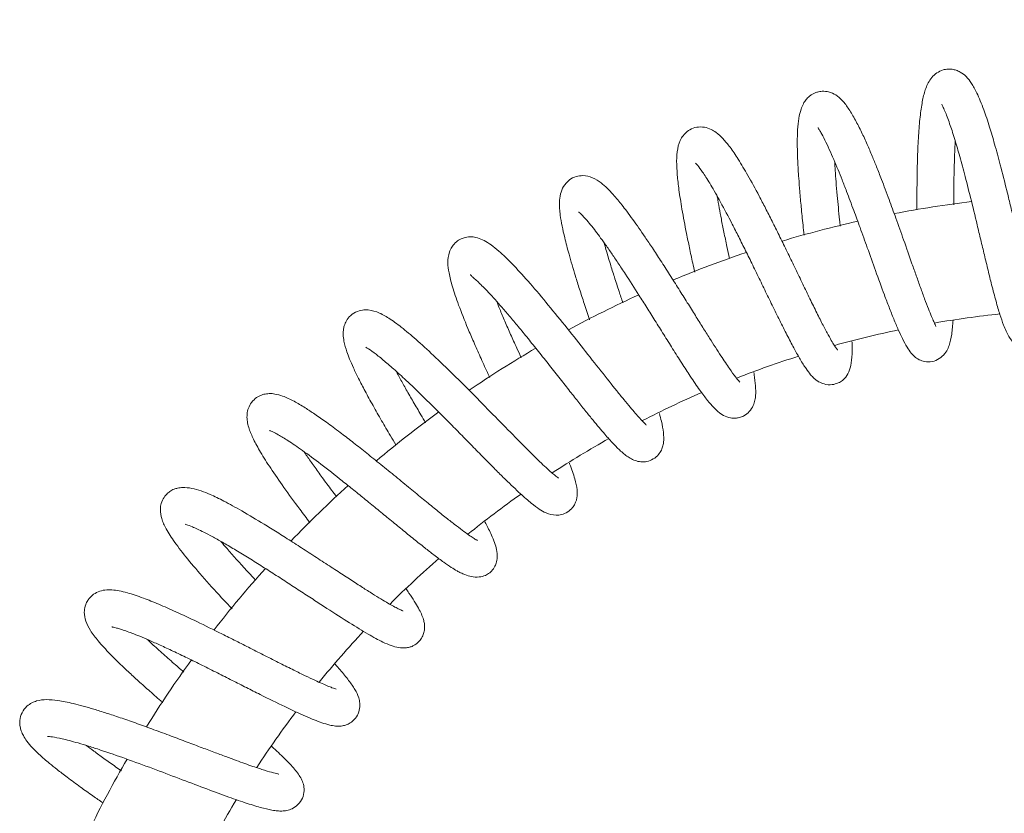
# Model space of a CAD drawing. Units: millimetres. Extents: x 58 to 1618, y 51 to 2318.
# Drawn here: x 465 to 585, y 1354 to 1451 of the extents above; entities that cross this region are included whole.
import ezdxf

# ---------------------------------------------------------------- set-up
doc = ezdxf.new("R2010")
doc.units = ezdxf.units.MM
doc.header["$LTSCALE"] = 50.8
doc.header["$PDMODE"] = 1
doc.header["$PDSIZE"] = -2
doc.layers.add('DIM', color=7, linetype='Continuous', lineweight=13)
doc.layers.add('MODEL', color=7, linetype='Continuous', lineweight=20)
doc.styles.add('ＭＳ ゴシック', font='msgothic.ttc', dxfattribs={"bigfont": 'ＭＳ ゴシック'})
doc.dimstyles.new('tform線あり', dxfattribs={"dimtxt": 24.432617, "dimasz": 9.99939, "dimexe": 0, "dimexo": 25, "dimgap": 0.5, "dimtad": 1, "dimdec": 1, "dimzin": 11, "dimdsep": 46, "dimtxsty": 'ＭＳ ゴシック', "dimblk": 'DOT', "dimcen": 0, "dimazin": 0, "dimtfac": 0.8, "dimtdec": 1, "dimtix": 1, "dimtmove": 0, "dimatfit": 0, "dimldrblk": 'DOT', "dimfxl": 1, "dimfrac": 2, "dimtolj": 1, "dimtzin": 11, "dimarcsym": 0})

# ---------------------------------------------------------------- blocks, each defined once
blk = doc.blocks.new('_DOT')
at = {"color": 0, "linetype": 'ByBlock', "lineweight": -2}
blk.add_line((-0.5, 0), (-1, 0), dxfattribs=at)
at = {"color": 0, "linetype": 'ByBlock', "lineweight": -2, "const_width": 0.5}
blk.add_lwpolyline([(-0.25, 0, 1), (0.25, 0, 1)], format="xyb", close=True, dxfattribs=at)
blk = doc.blocks.new('*D16')
at = {"layer": 'Defpoints', "color": 0}
for p in [(593.93, 1446.05), (928.97, 1446.05), (546.36, 772.36)]:
    blk.add_point(p, dxfattribs=at)
at = {"layer": 'DIM', "linetype": 'Continuous', "lineweight": -2}
for p, q in [((618.93, 1446.05), (928.97, 1446.05)), ((928.97, 782.36), (928.97, 1436.05)), ((571.36, 772.36), (928.97, 772.36))]:
    blk.add_line(p, q, dxfattribs=at)
at = {"layer": 'DIM', "lineweight": -2, "xscale": 9.999389648437498, "yscale": 9.999389648437498, "zscale": 9.999389648437498}
for p, rotation in [((928.97, 1446.05), 90), ((928.97, 772.36), 270)]:
    blk.add_blockref('_DOT', p, dxfattribs=dict(at, rotation=rotation))
at = {"layer": 'DIM', "insert": (884.96, 1109.2), "char_height": 24, "attachment_point": 5, "rotation": 90, "style": 'ＭＳ ゴシック'}
blk.add_mtext('\\A1;\\A1;674\\P(750 - 610)', dxfattribs=at)

msp = doc.modelspace()

# ---------------------------------------------------------------- linework, layer by layer
at = {"layer": 'MODEL', "linetype": 'Continuous'}
for radius, start, end in [(138, 96.861263, 100.825863), (138, 102.709327, 106.673935), (138, 108.563736, 112.531651), (138, 114.429944, 118.406113), (124, 96.03021, 99.749609), (124, 101.815722, 105.52171), (138, 120.300633, 124.299351), (124, 107.645907, 111.339511), (124, 113.479967, 117.177519), (138, 126.18713, 130.198758), (124, 119.323111, 123.052733), (138, 132.096064, 136.126158), (124, 125.174086, 128.933686), (124, 131.054944, 134.827115), (138, 138.033142, 142.087929), (124, 136.960002, 140.76352), (138, 143.991454, 148.08061), (124, 142.88638, 146.726638), (138, 149.976919, 154.093667), (124, 148.875732, 152.737681)]:
    msp.add_arc((597.6008, 1291.8573), radius, start, end, dxfattribs=at)
for points, knots in [([(589.1974, 1415.0578), (589.1996, 1415.0608), (589.2116, 1415.0856), (589.2029, 1415.1947), (589.1101, 1415.5077), (588.9476, 1416.0346), (588.7163, 1416.8153), (588.4198, 1417.8815), (588.0592, 1419.2572), (587.6428, 1420.9235), (587.1936, 1422.7814), (586.7361, 1424.705), (586.284, 1426.6078), (585.8426, 1428.4476), (585.291, 1430.7055), (584.6496, 1433.2376), (583.9444, 1435.8325), (583.2813, 1438.0763), (582.5639, 1440.2315), (581.8224, 1442.0274), (581.1548, 1443.2634), (580.5298, 1444.0814), (579.8713, 1444.6169), (579.252, 1444.8935), (578.7844, 1445.0087), (578.1751, 1445.0375), (577.5575, 1444.9229), (576.8551, 1444.5868), (576.0399, 1443.8222), (575.4789, 1442.6724), (575.1284, 1441.2923), (574.8429, 1439.455), (574.6519, 1437.2423), (574.5254, 1434.6403), (574.4585, 1431.7209), (574.4432, 1429.3899), (574.4426, 1428.0926), (574.4427, 1427.8453)], [0, 0, 0, 0, 0.002829, 0.01971635, 0.03869313, 0.05983681, 0.08320254, 0.10882438, 0.13671247, 0.16686327, 0.19757544, 0.22696191, 0.25499322, 0.28164684, 0.30689976, 0.35306003, 0.39341363, 0.42937662, 0.47004917, 0.51734192, 0.5525002, 0.58366219, 0.60802681, 0.62202594, 0.63349956, 0.64331708, 0.65753818, 0.67713859, 0.69722107, 0.7360297, 0.77478345, 0.81501542, 0.85686427, 0.90049245, 0.94521369, 0.98956458, 1, 1, 1, 1]), ([(576.746, 1413.6435), (576.7511, 1413.6519), (576.7456, 1413.6948), (576.6748, 1413.8609), (576.5062, 1414.2295), (576.2347, 1414.8536), (575.8545, 1415.7828), (575.3946, 1416.9785), (574.895, 1418.3413), (574.3786, 1419.7842), (573.7027, 1421.6966), (572.8729, 1424.0573), (571.9265, 1426.7167), (571.1713, 1428.7923), (570.5856, 1430.3656), (570.0791, 1431.6999), (569.5475, 1433.0625), (568.9663, 1434.4933), (568.3536, 1435.9261), (567.6686, 1437.4166), (566.92, 1438.8865), (566.1387, 1440.2014), (565.4228, 1441.1628), (564.6587, 1441.8463), (563.8075, 1442.2584), (562.9446, 1442.3471), (562.3886, 1442.2565), (561.9627, 1442.1067), (561.5941, 1441.9103), (561.2717, 1441.6726), (560.9001, 1441.2942), (560.5565, 1440.7689), (560.2425, 1440.018), (560.0187, 1439.0136), (559.8883, 1437.6926), (559.8386, 1435.9623), (559.8904, 1433.977), (560.0145, 1431.9406), (560.1637, 1430.0497), (560.3373, 1428.1457), (560.5201, 1426.3497), (560.6443, 1425.1977), (560.6891, 1424.789)], [0, 0, 0, 0, 0.00916831, 0.02565123, 0.04551827, 0.06884986, 0.09572205, 0.12416204, 0.15140133, 0.17737668, 0.20204956, 0.24726352, 0.2868459, 0.32055459, 0.33968048, 0.35859767, 0.38290432, 0.40490156, 0.43021753, 0.45895419, 0.491219, 0.52713006, 0.56426662, 0.59472862, 0.61814097, 0.63562272, 0.64848505, 0.65689057, 0.66419251, 0.67436545, 0.6875065, 0.70413227, 0.72430613, 0.75662802, 0.79117146, 0.82249423, 0.86365169, 0.89856484, 0.92324882, 0.95132499, 0.98274543, 1, 1, 1, 1]), ([(577.4711, 1440.735), (577.469, 1440.7308), (577.4736, 1440.6953), (577.5888, 1440.4814), (577.9282, 1439.7643), (578.3899, 1438.5426), (578.9959, 1436.7018), (579.6183, 1434.5964), (580.2726, 1432.1865), (581.0131, 1429.2709), (581.6776, 1426.5264), (582.2374, 1424.18), (582.6798, 1422.3243), (583.1248, 1420.4787), (583.5979, 1418.5687), (584.0786, 1416.7377), (584.5552, 1415.11), (585.0554, 1413.6536), (585.5995, 1412.4526), (586.2345, 1411.5701), (586.9111, 1411.0642), (587.6264, 1410.835), (588.3419, 1410.7815), (589.1652, 1410.9804), (589.8524, 1411.4679), (590.2223, 1411.9109), (590.4585, 1412.2815), (590.7184, 1412.831), (590.9891, 1413.6659), (591.2125, 1414.6369), (591.3448, 1415.3626), (591.3926, 1415.6444)], [0, 0, 0, 0, 0.00715226, 0.03542175, 0.06624555, 0.12250857, 0.17100474, 0.21348632, 0.26095123, 0.31494599, 0.37559097, 0.40851095, 0.44315759, 0.47955457, 0.51665511, 0.56291056, 0.60535727, 0.64402824, 0.69493413, 0.73726607, 0.77116915, 0.78530646, 0.79936341, 0.82047613, 0.84376408, 0.86028212, 0.8761123, 0.90304741, 0.93654197, 0.97648469, 1, 1, 1, 1]), ([(564.7719, 1410.7709), (564.772, 1410.771), (564.7732, 1410.7739), (564.7286, 1410.8261), (564.5963, 1411.0016), (564.3593, 1411.3543), (563.9983, 1411.9499), (563.4883, 1412.8636), (562.8235, 1414.1296), (562.0409, 1415.6896), (561.1924, 1417.428), (560.3122, 1419.2532), (559.4178, 1421.1124), (558.5248, 1422.9593), (557.6471, 1424.7541), (556.7967, 1426.4647), (555.9836, 1428.0654), (554.9814, 1429.987), (553.854, 1432.0501), (552.6754, 1434.0228), (551.6808, 1435.4932), (550.8221, 1436.5467), (550.1293, 1437.2146), (549.3316, 1437.71), (548.5329, 1437.9816), (547.6076, 1437.9892), (546.7874, 1437.6993), (546.1206, 1437.1813), (545.5428, 1436.3919), (545.2145, 1435.3289), (545.1086, 1433.8528), (545.1982, 1432.1602), (545.4195, 1430.2578), (545.7923, 1427.8837), (546.2492, 1425.4583), (546.7078, 1423.2195), (547.0459, 1421.639), (547.2648, 1420.6406), (547.3463, 1420.2715)], [0, 0, 0, 0, 0.00072011, 0.01253683, 0.02801298, 0.04725165, 0.07032012, 0.09729356, 0.12821838, 0.16051873, 0.19197615, 0.22257041, 0.25227229, 0.28105844, 0.30890251, 0.33578304, 0.36167726, 0.38656117, 0.4331666, 0.47559576, 0.51385862, 0.54796692, 0.5797686, 0.59752326, 0.61713919, 0.63841209, 0.65754996, 0.67379981, 0.69062011, 0.72893009, 0.7690485, 0.80673458, 0.84328203, 0.88450038, 0.9314622, 0.95710788, 0.9841575, 1, 1, 1, 1]), ([(562.3841, 1437.8863), (562.3813, 1437.8756), (562.4021, 1437.8291), (562.5055, 1437.6561), (562.7914, 1437.2052), (563.196, 1436.4426), (563.7337, 1435.3032), (564.2772, 1434.0617), (564.8012, 1432.8048), (565.3258, 1431.5015), (565.8223, 1430.2311), (566.3053, 1428.9631), (566.8526, 1427.4974), (567.5514, 1425.5869), (568.4426, 1423.1099), (569.4468, 1420.308), (570.3298, 1417.8877), (571.0599, 1415.9621), (571.6282, 1414.5249), (572.1678, 1413.2403), (572.7094, 1412.0717), (573.224, 1411.1259), (573.7019, 1410.4283), (574.1752, 1409.9358), (574.526, 1409.6729), (575.112, 1409.4176), (575.9317, 1409.2728), (576.8, 1409.4639), (577.5875, 1409.9687), (578.1243, 1410.6886), (578.47, 1411.5257), (578.6981, 1412.6158), (578.8167, 1413.791), (578.8591, 1414.4202)], [0, 0, 0, 0, 0.01225257, 0.0314812, 0.05280019, 0.09416338, 0.13216239, 0.16662045, 0.19739865, 0.22435764, 0.2541756, 0.27704642, 0.29963228, 0.33900348, 0.38512135, 0.43819431, 0.49847226, 0.53145596, 0.56635975, 0.60291927, 0.63715669, 0.67720411, 0.71076024, 0.7377058, 0.76547353, 0.77527779, 0.79386786, 0.81871909, 0.84518295, 0.87154195, 0.89744144, 0.94947463, 1, 1, 1, 1]), ([(578.943, 1428.4731), (578.9442, 1429.4598), (578.9562, 1431.5095), (579.0138, 1434.15), (579.083, 1435.697), (579.1167, 1436.2906)], [0, 0, 0, 0, 0.35047374, 0.73432123, 1, 1, 1, 1]), ([(547.4535, 1433.5631), (547.4492, 1433.5545), (547.5045, 1433.4935), (547.7897, 1433.1688), (548.2999, 1432.4859), (549.1854, 1431.116), (550.3485, 1429.1035), (551.5008, 1426.943), (552.5195, 1424.9525), (553.3452, 1423.3036), (554.2089, 1421.5511), (555.1017, 1419.72), (556.013, 1417.8428), (556.9298, 1415.9592), (557.8379, 1414.1151), (558.7122, 1412.3817), (559.5024, 1410.8777), (560.2446, 1409.558), (560.8929, 1408.5246), (561.4422, 1407.7896), (561.8449, 1407.3627), (562.138, 1407.1161), (562.4848, 1406.8771), (563.1502, 1406.5679), (564.0254, 1406.4875), (564.8349, 1406.7186), (565.5865, 1407.1955), (566.1245, 1407.9373), (566.4283, 1408.9104), (566.5547, 1410.1503), (566.5488, 1411.2097), (566.5302, 1411.747), (566.5275, 1411.8161)], [0, 0, 0, 0, 0.01915515, 0.03828474, 0.08091668, 0.12957016, 0.1842584, 0.24451555, 0.27658279, 0.30993827, 0.34460117, 0.38059535, 0.41794641, 0.45667591, 0.49681099, 0.53837446, 0.58012513, 0.61786859, 0.66136908, 0.6969562, 0.72448849, 0.73976861, 0.75236409, 0.77238701, 0.79721921, 0.81547178, 0.83055523, 0.86434212, 0.9051624, 0.95549233, 0.99432517, 1, 1, 1, 1]), ([(565.0977, 1425.8737), (565.0705, 1426.1264), (564.9351, 1427.398), (564.7518, 1429.2371), (564.5817, 1431.2269), (564.4825, 1432.5961), (564.4364, 1433.3814), (564.4187, 1433.7187)], [0, 0, 0, 0, 0.08936671, 0.45068718, 0.66160764, 0.84864256, 1, 1, 1, 1]), ([(552.8399, 1406.8347), (552.84, 1406.8353), (552.8388, 1406.8512), (552.7309, 1406.9812), (552.3093, 1407.4971), (551.582, 1408.5016), (550.5292, 1410.0721), (549.394, 1411.844), (548.3243, 1413.5427), (547.4188, 1414.9896), (546.4359, 1416.5621), (545.3844, 1418.2389), (544.2913, 1419.9668), (543.2142, 1421.6451), (542.2085, 1423.1817), (541.0647, 1424.8887), (540.0119, 1426.3986), (539.089, 1427.6512), (538.4827, 1428.4372), (537.9374, 1429.112), (537.3383, 1429.8089), (536.6463, 1430.5353), (535.865, 1431.2277), (535.0095, 1431.7926), (533.9106, 1432.104), (532.8005, 1431.9495), (531.9803, 1431.515), (531.3257, 1430.7629), (530.936, 1429.7748), (530.8345, 1428.8104), (530.8613, 1428.031), (530.9572, 1427.0813), (531.1578, 1425.9096), (531.5029, 1424.3579), (532.03, 1422.348), (532.6609, 1420.2126), (533.3054, 1418.1635), (533.881, 1416.3947), (534.301, 1415.1382), (534.5225, 1414.4814), (534.5272, 1414.4677)], [0, 0, 0, 0, 0.00099688, 0.0234567, 0.05307957, 0.0891587, 0.12979477, 0.17499168, 0.19935624, 0.2248798, 0.25156385, 0.27941199, 0.30842145, 0.33738273, 0.36417424, 0.38872892, 0.43101069, 0.45414234, 0.47316528, 0.48932584, 0.50889663, 0.5328545, 0.56055572, 0.59550619, 0.62512734, 0.64164928, 0.66280387, 0.68782575, 0.71045953, 0.73562011, 0.75676959, 0.777263, 0.80738912, 0.83785079, 0.87474882, 0.9190889, 0.94404427, 0.97081905, 0.99939024, 1, 1, 1, 1]), ([(551.5895, 1421.9281), (551.4823, 1422.4183), (551.2479, 1423.5013), (550.9107, 1425.1129), (550.501, 1427.1706), (550.2415, 1428.6064), (550.0995, 1429.4787), (550.0932, 1429.5175)], [0, 0, 0, 0, 0.1798011, 0.39890029, 0.60574521, 0.98238314, 1, 1, 1, 1]), ([(533.2063, 1427.6014), (533.1995, 1427.5978), (533.2693, 1427.5454), (533.4951, 1427.3399), (533.9134, 1426.9131), (534.4655, 1426.2734), (535.2537, 1425.2801), (536.1613, 1424.049), (537.1534, 1422.6309), (538.0033, 1421.3793), (539.1204, 1419.6915), (540.3086, 1417.845), (541.5183, 1415.9336), (542.5286, 1414.3249), (543.5918, 1412.6262), (544.6903, 1410.8754), (545.7796, 1409.1579), (546.8914, 1407.4441), (547.9405, 1405.9024), (548.8761, 1404.6447), (549.7388, 1403.6459), (550.5208, 1402.9442), (551.3823, 1402.5264), (552.1146, 1402.4165), (552.8369, 1402.5269), (553.4256, 1402.7614), (554.0623, 1403.2567), (554.5289, 1404.016), (554.7092, 1404.6709), (554.8029, 1405.4019), (554.7803, 1406.4086), (554.6671, 1407.3521), (554.5802, 1407.929), (554.5674, 1408.012)], [0, 0, 0, 0, 0.01899067, 0.04344664, 0.0733121, 0.10528179, 0.13512956, 0.1879846, 0.21802089, 0.24585514, 0.27740255, 0.3323746, 0.36341751, 0.39684599, 0.43268976, 0.47098625, 0.51177667, 0.55277155, 0.60253761, 0.64671288, 0.68527993, 0.73252572, 0.76743609, 0.79211091, 0.80227112, 0.81721931, 0.83720732, 0.86024759, 0.88261979, 0.90498082, 0.94859126, 0.99271561, 1, 1, 1, 1]), ([(541.4102, 1401.6194), (541.413, 1401.6275), (541.3875, 1401.6666), (541.2213, 1401.8535), (540.6568, 1402.4397), (539.7104, 1403.5187), (538.7153, 1404.7119), (537.5566, 1406.136), (535.9253, 1408.1921), (533.7663, 1410.9388), (531.4829, 1413.8201), (529.1793, 1416.6552), (527.0222, 1419.1957), (525.1032, 1421.2923), (523.636, 1422.7071), (522.5175, 1423.6048), (521.6981, 1424.1296), (520.9775, 1424.4497), (520.1605, 1424.6029), (519.4266, 1424.5394), (518.913, 1424.3636), (518.5733, 1424.1813), (518.2709, 1423.9637), (518.0011, 1423.7094), (517.6849, 1423.2995), (517.3064, 1422.4958), (517.1917, 1421.3686), (517.357, 1420.159), (517.78, 1418.4586), (518.5439, 1416.2245), (519.4725, 1413.8951), (520.3947, 1411.7402), (521.1918, 1409.9424), (521.8558, 1408.4851), (522.2466, 1407.6374), (522.3405, 1407.4341)], [0, 0, 0, 0, 0.00896149, 0.02656583, 0.06532718, 0.10899297, 0.13269722, 0.15711915, 0.20659103, 0.25701375, 0.3083831, 0.36069354, 0.41350545, 0.46367845, 0.51073428, 0.54045157, 0.56882749, 0.5951846, 0.6131696, 0.62939487, 0.64184594, 0.65030254, 0.65627225, 0.66531195, 0.67813108, 0.69390035, 0.72742841, 0.76399893, 0.80550663, 0.85208828, 0.90369398, 0.93142489, 0.96042198, 0.9905216, 1, 1, 1, 1]), ([(538.5799, 1416.5338), (538.424, 1416.9987), (538.0708, 1418.0605), (537.5561, 1419.6445), (537.0162, 1421.3654), (536.6034, 1422.7498), (536.3687, 1423.5832), (536.2953, 1423.8498)], [0, 0, 0, 0, 0.177177729, 0.406249445, 0.618351425, 0.874812385, 1, 1, 1, 1]), ([(519.9958, 1419.9857), (519.9931, 1419.9773), (519.9912, 1419.9362), (520.0791, 1419.8324), (520.3701, 1419.5797), (521.0045, 1419.0146), (522.0394, 1417.9839), (523.3525, 1416.541), (524.6145, 1415.0804), (525.6977, 1413.791), (526.881, 1412.3496), (528.1518, 1410.773), (529.4689, 1409.117), (530.7652, 1407.4742), (531.9797, 1405.932), (533.0815, 1404.5379), (534.0679, 1403.3012), (535.1868, 1401.9184), (536.3286, 1400.5504), (537.3952, 1399.3542), (538.3316, 1398.4018), (539.1706, 1397.7284), (539.8849, 1397.3447), (540.5556, 1397.1392), (541.3124, 1397.1149), (542.1161, 1397.3374), (542.827, 1397.8566), (543.2378, 1398.449), (543.447, 1398.9765), (543.5979, 1399.736), (543.5557, 1400.7694), (543.3428, 1401.8478), (543.1309, 1402.6885), (543.044, 1403.0136)], [0, 0, 0, 0, 0.00744228, 0.03341566, 0.0578467, 0.08085065, 0.1305345, 0.1872603, 0.21833996, 0.25120655, 0.28585904, 0.32230406, 0.36053622, 0.39855129, 0.43449173, 0.46834879, 0.50011174, 0.52977042, 0.58267612, 0.62702538, 0.66822202, 0.71316726, 0.73665515, 0.7586766, 0.77918888, 0.79910706, 0.81999876, 0.8396113, 0.85882302, 0.87895671, 0.92265169, 0.97171625, 1, 1, 1, 1]), ([(526.1934, 1409.8185), (526.01, 1410.2167), (525.5659, 1411.1856), (524.8884, 1412.6891), (524.1887, 1414.2852), (523.623, 1415.6242), (523.3043, 1416.4098), (523.1808, 1416.7204)], [0, 0, 0, 0, 0.16020751, 0.39158764, 0.61990173, 0.84509646, 1, 1, 1, 1]), ([(530.7246, 1395.133), (530.7248, 1395.135), (530.7204, 1395.1498), (530.6515, 1395.2087), (530.4221, 1395.3884), (530.0166, 1395.7233), (529.1991, 1396.4414), (527.828, 1397.7535), (525.7608, 1399.8308), (523.3787, 1402.2655), (520.8095, 1404.8874), (518.2246, 1407.4826), (515.793, 1409.8459), (513.6243, 1411.8449), (511.7637, 1413.4235), (510.2227, 1414.5629), (508.9416, 1415.32), (507.7866, 1415.6877), (506.8257, 1415.6849), (505.9818, 1415.4517), (505.2178, 1414.8791), (504.7745, 1414.2148), (504.5632, 1413.6133), (504.482, 1413.1036), (504.4658, 1412.5423), (504.5665, 1411.7447), (504.8461, 1410.7586), (505.263, 1409.6556), (505.7298, 1408.5786), (506.3535, 1407.2778), (507.1486, 1405.7412), (508.0926, 1404.0183), (509.1376, 1402.186), (510.0838, 1400.5734), (510.6746, 1399.5826), (510.8953, 1399.2141)], [0, 0, 0, 0, 0.002816791, 0.01737805, 0.035159355, 0.056248386, 0.080569426, 0.131208908, 0.182397341, 0.234028917, 0.285982302, 0.338097165, 0.388634474, 0.436655797, 0.482218342, 0.525360559, 0.565960926, 0.604251166, 0.622855785, 0.642132351, 0.661755236, 0.677461369, 0.691648144, 0.702722271, 0.716373176, 0.742813424, 0.779872161, 0.802489803, 0.827776937, 0.855715504, 0.886278177, 0.918889332, 0.950826751, 0.981749482, 1, 1, 1, 1]), ([(507.2505, 1411.1347), (507.2504, 1411.1339), (507.2504, 1411.1138), (507.4361, 1411.0016), (508.1565, 1410.5218), (509.2714, 1409.6415), (510.6302, 1408.4767), (512.2296, 1407.0145), (514.1904, 1405.1367), (516.1028, 1403.2392), (517.794, 1401.5333), (519.1698, 1400.1348), (520.5696, 1398.7073), (521.9198, 1397.3335), (523.1606, 1396.0828), (524.5813, 1394.6736), (526.0369, 1393.2822), (527.3778, 1392.1077), (528.3601, 1391.3784), (529.1976, 1390.8659), (530.2618, 1390.5971), (531.0554, 1390.6632), (531.8598, 1390.9861), (532.4172, 1391.4899), (532.7448, 1392.0053), (532.9066, 1392.414), (533.0402, 1392.9738), (533.0357, 1393.8019), (532.7537, 1395.0852), (532.3407, 1396.2597), (532.0704, 1396.9511), (532.0589, 1396.9803)], [0, 0, 0, 0, 0.00108402, 0.0263022, 0.07635373, 0.1223289, 0.16392709, 0.20855637, 0.26056739, 0.32003712, 0.35265302, 0.38717614, 0.42362218, 0.46028698, 0.49491279, 0.52749183, 0.58643272, 0.6371499, 0.67950038, 0.71569354, 0.75607641, 0.77757221, 0.79793904, 0.81558583, 0.82896015, 0.8395937, 0.85331799, 0.89125337, 0.94137452, 0.99753221, 1, 1, 1, 1]), ([(514.522, 1401.9127), (514.333, 1402.2288), (513.8202, 1403.0896), (513.0227, 1404.4477), (512.1747, 1405.9269), (511.4846, 1407.168), (511.0929, 1407.8958), (510.9345, 1408.1952)], [0, 0, 0, 0, 0.140089048, 0.383107612, 0.615416874, 0.836993776, 1, 1, 1, 1]), ([(520.867, 1387.5363), (520.866, 1387.5385), (520.8459, 1387.5533), (520.7163, 1387.6252), (520.3474, 1387.8457), (519.7727, 1388.2335), (519, 1388.7953), (518.0387, 1389.5286), (516.8897, 1390.4341), (515.5601, 1391.5044), (514.0614, 1392.7264), (512.4134, 1394.078), (510.6566, 1395.5177), (508.8768, 1396.9658), (507.1612, 1398.3431), (505.5722, 1399.5943), (503.9852, 1400.8136), (502.454, 1401.9485), (501.0381, 1402.9445), (499.7069, 1403.8192), (498.4369, 1404.5709), (497.2292, 1405.1437), (496.2357, 1405.4192), (495.5329, 1405.4856), (494.8397, 1405.4034), (494.1948, 1405.1721), (493.5588, 1404.7376), (493.0505, 1404.066), (492.7771, 1403.296), (492.7189, 1402.5475), (492.8067, 1401.8514), (493.0443, 1400.9895), (493.5184, 1399.8847), (494.3866, 1398.2991), (495.6228, 1396.3474), (497.2295, 1394.0209), (498.8922, 1391.744), (499.9964, 1390.2738), (500.414, 1389.7219)], [0, 0, 0, 0, 0.00455866, 0.0217892, 0.04365745, 0.06842024, 0.09434546, 0.12143727, 0.14969013, 0.17910067, 0.20965969, 0.24135492, 0.27417533, 0.30728025, 0.33873601, 0.36844707, 0.39639352, 0.4308698, 0.46214095, 0.49017204, 0.52710952, 0.56693106, 0.59414608, 0.61444657, 0.62914898, 0.64241618, 0.65859987, 0.6763117, 0.69222428, 0.71050516, 0.72927405, 0.75082319, 0.78816726, 0.82914946, 0.8734228, 0.92086969, 0.97042482, 1, 1, 1, 1]), ([(495.4905, 1400.9568), (495.4887, 1400.9535), (495.5558, 1400.9317), (495.7738, 1400.8445), (496.1273, 1400.6778), (496.7375, 1400.3521), (497.7929, 1399.7105), (499.5276, 1398.5224), (501.7607, 1396.8646), (503.9211, 1395.173), (505.7707, 1393.6896), (507.2245, 1392.5098), (508.707, 1391.2977), (510.1979, 1390.0752), (511.6737, 1388.8674), (513.0968, 1387.7124), (514.3907, 1386.6793), (515.6132, 1385.7292), (516.6861, 1384.9312), (517.6009, 1384.2998), (518.2601, 1383.8902), (518.8083, 1383.5965), (519.4084, 1383.3363), (520.1735, 1383.111), (521.0175, 1383.0507), (521.769, 1383.2398), (522.2728, 1383.5339), (522.6649, 1383.9099), (522.9738, 1384.3534), (523.1739, 1384.8413), (523.2926, 1385.5585), (523.211, 1386.4075), (522.9486, 1387.3217), (522.5897, 1388.1705), (522.2063, 1388.9561), (521.9086, 1389.5239), (521.7367, 1389.842), (521.7354, 1389.8444)], [0, 0, 0, 0, 0.01912563, 0.03897542, 0.05700639, 0.07573942, 0.11912435, 0.17049543, 0.22847257, 0.28973145, 0.32161297, 0.35430542, 0.38782133, 0.42216711, 0.45735382, 0.49339552, 0.52930192, 0.56188949, 0.59978917, 0.63133952, 0.65650999, 0.67120292, 0.68739858, 0.71238266, 0.74444784, 0.77137021, 0.790925, 0.80294027, 0.81401272, 0.83206858, 0.85700373, 0.88758641, 0.91542698, 0.94580045, 0.97107892, 0.99978247, 1, 1, 1, 1]), ([(503.6679, 1392.8802), (503.472, 1393.1402), (502.8786, 1393.9307), (501.9449, 1395.192), (500.9357, 1396.5891), (500.2044, 1397.6326), (499.814, 1398.2049), (499.6914, 1398.3865)], [0, 0, 0, 0, 0.13239989, 0.40412919, 0.65630893, 0.88901512, 1, 1, 1, 1]), ([(511.7571, 1378.9481), (511.7573, 1378.9546), (511.7198, 1378.9789), (511.5047, 1379.0726), (510.9037, 1379.3612), (510.02, 1379.8553), (508.8397, 1380.5645), (507.7507, 1381.2415), (506.4825, 1382.0486), (505.0377, 1382.9822), (503.4274, 1384.0317), (501.6814, 1385.1722), (499.8782, 1386.3454), (498.1036, 1387.4882), (496.4235, 1388.5534), (494.3919, 1389.8142), (492.1666, 1391.1417), (489.9602, 1392.3511), (488.4246, 1393.1015), (487.1415, 1393.6213), (485.9994, 1393.947), (485.0204, 1394.0396), (484.3279, 1393.9612), (483.9043, 1393.8333), (483.6114, 1393.7007), (483.2714, 1393.4924), (482.9079, 1393.1878), (482.4796, 1392.6387), (482.2126, 1391.8885), (482.1457, 1391.0718), (482.3153, 1390.1646), (482.8871, 1388.8822), (483.9068, 1387.3182), (485.4632, 1385.3074), (487.5201, 1382.904), (489.428, 1380.8082), (490.5976, 1379.5558), (490.9192, 1379.2133)], [0, 0, 0, 0, 0.01004047, 0.02772734, 0.04753307, 0.09119747, 0.11511356, 0.14040488, 0.16707766, 0.19512927, 0.2245591, 0.25535909, 0.28685017, 0.31713055, 0.34607891, 0.3736872, 0.42476756, 0.47039642, 0.5107265, 0.53768566, 0.56635913, 0.59667301, 0.61601606, 0.63007719, 0.63880516, 0.64527715, 0.65567501, 0.67063395, 0.6873305, 0.70198318, 0.73435535, 0.77408983, 0.82122145, 0.87253993, 0.92535308, 0.97964006, 1, 1, 1, 1]), ([(485.2224, 1389.5285), (485.229, 1389.5152), (485.4176, 1389.4787), (485.9399, 1389.2813), (486.7012, 1388.9444), (487.4988, 1388.5554), (488.5107, 1388.0242), (489.7498, 1387.3333), (491.1949, 1386.4882), (492.778, 1385.5258), (494.428, 1384.4943), (496.1009, 1383.4275), (497.769, 1382.3496), (499.4068, 1381.283), (500.9922, 1380.248), (502.9905, 1378.9472), (505.2726, 1377.482), (507.4951, 1376.1204), (509.112, 1375.2369), (510.3101, 1374.7243), (511.215, 1374.4729), (511.9515, 1374.4212), (512.5222, 1374.5134), (512.9235, 1374.6545), (513.3235, 1374.8795), (513.7137, 1375.2055), (514.0624, 1375.6537), (514.3037, 1376.2018), (514.3983, 1376.6954), (514.4116, 1377.1262), (514.3721, 1377.5162), (514.2647, 1377.9683), (514.033, 1378.5685), (513.6598, 1379.3014), (513.1611, 1380.1463), (512.6322, 1380.9569), (512.2698, 1381.4853), (512.1477, 1381.6609)], [0, 0, 0, 0, 0.02360939, 0.0648446, 0.08926651, 0.11625905, 0.14583493, 0.17801156, 0.21273303, 0.24804317, 0.28290952, 0.3173309, 0.35129926, 0.38481428, 0.41786903, 0.45046056, 0.51411703, 0.57552493, 0.63170405, 0.66610614, 0.69821514, 0.72735383, 0.74494715, 0.75853526, 0.76833434, 0.77878701, 0.79179405, 0.80656077, 0.81933658, 0.82954285, 0.84254682, 0.86375229, 0.89381413, 0.9219917, 0.95265219, 0.98459312, 1, 1, 1, 1]), ([(493.7878, 1382.7286), (493.6923, 1382.8306), (493.1375, 1383.4243), (492.1691, 1384.4721), (490.9728, 1385.7975), (490.1212, 1386.7694), (489.6731, 1387.2941), (489.5465, 1387.4436)], [0, 0, 0, 0, 0.060718034, 0.353964834, 0.632465365, 0.893480449, 1, 1, 1, 1]), ([(503.6314, 1369.4122), (503.6313, 1369.4162), (503.5912, 1369.4437), (503.2277, 1369.551), (502.6133, 1369.7972), (501.9173, 1370.0922), (501.0024, 1370.5065), (499.8425, 1371.0557), (498.4256, 1371.7494), (496.7779, 1372.5739), (494.9943, 1373.4777), (493.1832, 1374.3988), (491.4155, 1375.2945), (489.22, 1376.3966), (486.7172, 1377.627), (484.129, 1378.8421), (481.9683, 1379.7939), (479.9912, 1380.5905), (478.0053, 1381.2498), (476.5423, 1381.5418), (475.4701, 1381.5405), (474.6459, 1381.361), (473.8803, 1380.9226), (473.3995, 1380.3924), (473.151, 1379.9587), (472.9353, 1379.3617), (472.8637, 1378.6637), (473.0584, 1377.6331), (473.6579, 1376.4959), (474.5771, 1375.2892), (476.0473, 1373.6718), (477.7235, 1372.0393), (479.3459, 1370.5468), (480.7289, 1369.313), (481.7997, 1368.3804), (482.3968, 1367.8659), (482.4816, 1367.7929)], [0, 0, 0, 0, 0.00588571, 0.03919333, 0.05912575, 0.08128244, 0.10569185, 0.13236915, 0.16132441, 0.19255302, 0.22412481, 0.2543203, 0.28312229, 0.31051339, 0.36091823, 0.40551358, 0.44418862, 0.48285668, 0.52729303, 0.57809456, 0.60357735, 0.62603663, 0.64563443, 0.66133735, 0.67270921, 0.68019592, 0.70026282, 0.7308779, 0.76753007, 0.80992657, 0.85714202, 0.90891071, 0.93652119, 0.96524252, 0.99507072, 1, 1, 1, 1]), ([(476.2684, 1377.0411), (476.2679, 1377.0342), (476.2825, 1377.0128), (476.4078, 1376.9831), (476.8275, 1376.8828), (477.5151, 1376.6816), (478.4635, 1376.3492), (479.6849, 1375.8645), (480.8359, 1375.3779), (482.1872, 1374.7762), (483.7419, 1374.0545), (485.4666, 1373.227), (487.287, 1372.331), (489.1233, 1371.4116), (490.9257, 1370.5003), (492.6701, 1369.616), (494.8687, 1368.5061), (497.3854, 1367.2587), (499.5313, 1366.264), (500.9649, 1365.6661), (501.9446, 1365.3002), (502.7941, 1365.0464), (503.4915, 1364.9202), (503.9836, 1364.9011), (504.3432, 1364.9387), (504.6562, 1365.0039), (505.1267, 1365.1729), (505.6591, 1365.5145), (506.1594, 1366.0725), (506.4904, 1366.8392), (506.5394, 1367.7052), (506.3314, 1368.6024), (505.9352, 1369.3724), (505.1579, 1370.5143), (504.3111, 1371.5371), (503.7078, 1372.2255), (503.4968, 1372.4627)], [0, 0, 0, 0, 0.008572004, 0.029661987, 0.047090885, 0.065991169, 0.110640724, 0.136477336, 0.164660529, 0.195202664, 0.2281196, 0.263411082, 0.29938735, 0.334762072, 0.369546154, 0.403750602, 0.437385961, 0.502867377, 0.566143769, 0.596993006, 0.626880857, 0.661759726, 0.690396624, 0.712687298, 0.725198181, 0.734315864, 0.745393341, 0.760429894, 0.778790947, 0.802010109, 0.825090922, 0.84635048, 0.887474775, 0.930900031, 0.976917929, 1, 1, 1, 1]), ([(485.0346, 1371.5124), (484.5709, 1371.91), (483.5858, 1372.7612), (482.1499, 1374.0302), (481.1539, 1374.9412), (480.6511, 1375.4145), (480.5747, 1375.4867)], [0, 0, 0, 0, 0.27945471, 0.60511183, 0.93922921, 1, 1, 1, 1]), ([(496.6351, 1359.0541), (496.6348, 1359.0607), (496.5801, 1359.0914), (496.071, 1359.1911), (494.9823, 1359.5047), (493.4042, 1360.0193), (491.7725, 1360.6009), (490.138, 1361.2031), (488.6722, 1361.752), (487.0188, 1362.3765), (485.1855, 1363.0699), (483.1981, 1363.8169), (481.1493, 1364.5754), (479.1484, 1365.2977), (477.2876, 1365.9461), (475.5941, 1366.5092), (473.6239, 1367.1247), (471.58, 1367.6884), (469.6972, 1368.0637), (468.3434, 1368.1857), (467.3136, 1368.0848), (466.5025, 1367.7767), (465.8483, 1367.3416), (465.2573, 1366.5835), (465.0046, 1365.6533), (465.048, 1364.8891), (465.2235, 1364.2493), (465.4865, 1363.6901), (465.915, 1363.0391), (466.5324, 1362.3166), (467.2743, 1361.5817), (467.9972, 1360.9333), (468.722, 1360.3191), (469.6317, 1359.5845), (470.8767, 1358.627), (472.3519, 1357.5423), (473.8367, 1356.4868), (474.7717, 1355.836), (475.1866, 1355.5493)], [0, 0, 0, 0, 0.00998655, 0.04860702, 0.08449827, 0.11895889, 0.15993185, 0.18329299, 0.2085778, 0.23580209, 0.26498171, 0.29613104, 0.32892083, 0.36081897, 0.39130583, 0.42038477, 0.44804746, 0.49904999, 0.54435744, 0.5841188, 0.61957116, 0.63605305, 0.65354391, 0.67467308, 0.69580704, 0.71268209, 0.72564109, 0.74365002, 0.76745857, 0.79688116, 0.82400878, 0.84458759, 0.86245574, 0.88559089, 0.9142154, 0.94827106, 0.97734833, 1, 1, 1, 1]), ([(468.3964, 1363.6656), (468.3995, 1363.6616), (468.492, 1363.6595), (469.001, 1363.6188), (469.9621, 1363.4358), (471.0814, 1363.1604), (472.1573, 1362.8629), (473.4322, 1362.4781), (475.3379, 1361.8629), (477.9469, 1360.9567), (481.225, 1359.7537), (484.4681, 1358.5309), (487.5202, 1357.3752), (490.2269, 1356.3705), (492.5275, 1355.562), (494.3809, 1354.9856), (495.5971, 1354.6902), (496.4297, 1354.5749), (496.9831, 1354.5525), (497.5778, 1354.6071), (498.2803, 1354.823), (499.0052, 1355.3091), (499.5586, 1356.1065), (499.7579, 1357.0809), (499.6306, 1357.8756), (499.3047, 1358.6656), (498.5953, 1359.6778), (497.3594, 1360.9675), (496.3264, 1361.9164), (495.7604, 1362.4208)], [0, 0, 0, 0, 0.01214681, 0.04913678, 0.09390832, 0.11931273, 0.14671211, 0.17611324, 0.20663344, 0.2668792, 0.32613846, 0.38436983, 0.44153905, 0.49740121, 0.55075999, 0.60153754, 0.64847586, 0.67401711, 0.69441605, 0.71429475, 0.73250872, 0.75400582, 0.7763521, 0.79890983, 0.82218111, 0.8467162, 0.89698072, 0.94829122, 1, 1, 1, 1]), ([(477.4241, 1359.4734), (477.1829, 1359.6407), (476.4498, 1360.1515), (475.3069, 1360.9613), (474.1217, 1361.8245), (473.4365, 1362.3389), (473.1419, 1362.5637)], [0, 0, 0, 0, 0.15389134, 0.47226482, 0.76345701, 1, 1, 1, 1])]:
    msp.add_open_spline(points, degree=3, knots=knots, dxfattribs=at)

# ---------------------------------------------------------------- dimensions: what is measured, and where the dimension line sits
at = {"layer": 'DIM', "linetype": 'Continuous'}
dim = msp.add_linear_dim(base=(928.9668, 1446.0475), p1=(546.3586, 772.3573), p2=(593.9342, 1446.0475), angle=90, text='\\A1;<>\\P(750 - 610)', dimstyle='tform線あり', override={"dimtxt": 24, "dimgap": 10, "dimdec": 0, "dimlfac": 1, "dimpost": '<>', "dimclrd": 256, "dimclre": 256, "dimclrt": 256}, dxfattribs=at)
dim.commit()
dim.dimension.update_dxf_attribs({"geometry": '*D16', "text_midpoint": (928.9668, 1109.2024), "dimtype": 160})

doc.saveas('drawing.dxf')
